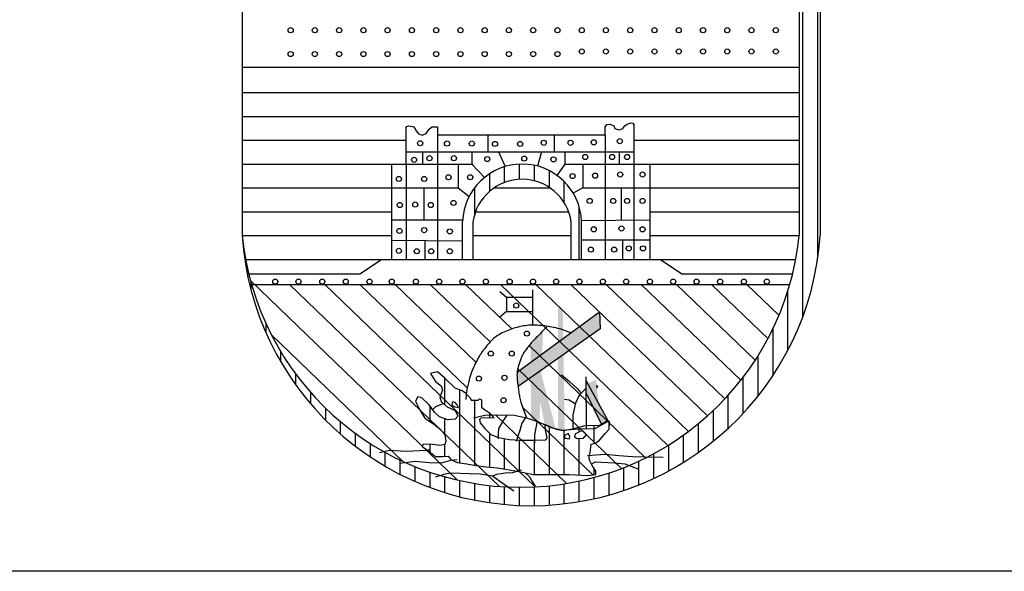
# Paper-space layout 'Layout1' of a CAD drawing. Extents: x -593 to 1104, y 80 to 674.
# Drawn here: x 923 to 935, y 90 to 96 of the extents above; entities that cross this region are included whole.
import ezdxf

# ---------------------------------------------------------------- set-up
doc = ezdxf.new("R2010")
doc.units = 0
doc.header["$LTSCALE"] = 2.5
doc.layers.add('FORMATO_L10', color=4, linetype='CONTINUOUS')
doc.layers.add('LEGENDA_BRASAO', color=171, linetype='CONTINUOUS')

psp = doc.layouts.get("Layout1")

# ---------------------------------------------------------------- linework, layer by layer
at = {"layer": 'FORMATO_L10'}
psp.add_lwpolyline([(288.587, 89.674), (288.587, 663.674), (1093.587, 663.674), (1093.587, 89.674)], close=True, dxfattribs=at)
at = {"layer": 'LEGENDA_BRASAO'}
for p, q in [((925.838, 98.154), (925.838, 93.613)), ((932.375, 98.154), (932.375, 93.613)), ((932.419, 92.664), (932.419, 98.112)), ((932.594, 93.348), (932.594, 97.944)), ((932.622, 97.916), (932.622, 93.613)), ((925.838, 95.59), (932.375, 95.59)), ((925.838, 95.293), (932.375, 95.293)), ((925.838, 95.013), (932.375, 95.013)), ((927.764, 94.89), (927.792, 94.9)), ((927.764, 94.453), (927.764, 94.89)), ((927.792, 94.9), (927.852, 94.89)), ((927.852, 94.89), (927.881, 94.844)), ((927.997, 94.811), (928.034, 94.863)), ((928.034, 94.863), (928.063, 94.89)), ((928.063, 94.89), (928.104, 94.89)), ((928.104, 94.89), (928.133, 94.89)), ((928.133, 94.89), (928.133, 94.797)), ((930.097, 94.89), (930.12, 94.919)), ((930.097, 94.797), (930.097, 94.89)), ((930.12, 94.919), (930.158, 94.923)), ((930.158, 94.923), (930.2, 94.9)), ((930.2, 94.9), (930.214, 94.872)), ((930.214, 94.872), (930.26, 94.853)), ((930.26, 94.853), (930.302, 94.867)), ((930.302, 94.867), (930.33, 94.9)), ((930.33, 94.9), (930.358, 94.923)), ((930.358, 94.923), (930.4, 94.937)), ((930.4, 94.937), (930.423, 94.933)), ((930.423, 94.933), (930.437, 94.919)), ((930.437, 94.919), (930.437, 94.453)), ((927.881, 94.844), (927.908, 94.807)), ((927.908, 94.807), (927.95, 94.793)), ((927.95, 94.793), (927.997, 94.811)), ((928.133, 94.797), (930.097, 94.797)), ((928.133, 94.797), (928.133, 93.333)), ((928.72, 94.797), (928.72, 94.597)), ((929.5, 94.797), (929.5, 94.597)), ((930.097, 94.797), (930.097, 93.333)), ((925.838, 94.733), (927.764, 94.733)), ((930.437, 94.733), (932.375, 94.733)), ((927.764, 94.597), (930.437, 94.597)), ((927.955, 94.597), (927.955, 94.453)), ((928.534, 94.597), (928.534, 94.453)), ((928.849, 94.597), (928.926, 94.424)), ((929.35, 94.597), (929.306, 94.429)), ((929.626, 94.597), (929.626, 94.453)), ((930.265, 94.597), (930.265, 94.453)), ((925.838, 94.453), (928.548, 94.453)), ((927.596, 94.453), (927.764, 94.453)), ((927.596, 93.333), (927.596, 94.453)), ((927.764, 94.453), (927.764, 93.333)), ((928.375, 94.453), (928.375, 94.173)), ((928.534, 94.453), (928.681, 94.294)), ((928.919, 94.235), (928.919, 94.421)), ((929.094, 94.272), (929.094, 94.451)), ((929.269, 94.254), (929.269, 94.437)), ((929.626, 94.453), (929.533, 94.32)), ((929.626, 94.453), (929.7, 94.453)), ((929.7, 94.453), (932.375, 94.453)), ((929.836, 94.453), (929.836, 94.173)), ((930.437, 94.453), (930.624, 94.453)), ((930.437, 94.453), (930.437, 93.333)), ((930.624, 94.453), (930.624, 93.333)), ((928.744, 94.131), (928.744, 94.339)), ((929.444, 94.177), (929.444, 94.374)), ((925.838, 94.173), (928.375, 94.173)), ((927.969, 94.173), (927.969, 93.797)), ((928.375, 94.173), (928.503, 94.074)), ((928.569, 93.86), (928.569, 94.176)), ((928.795, 94.173), (929.453, 94.173)), ((929.619, 93.995), (929.619, 94.246)), ((929.836, 94.173), (929.725, 94.11)), ((929.836, 94.173), (932.375, 94.173)), ((930.288, 94.173), (930.288, 93.795)), ((929.794, 93.333), (929.794, 93.949)), ((925.838, 93.893), (927.596, 93.893)), ((928.578, 93.893), (929.67, 93.893)), ((930.624, 93.893), (932.375, 93.893)), ((927.596, 93.797), (928.427, 93.797)), ((928.426, 93.333), (928.426, 93.78)), ((928.548, 93.333), (928.548, 93.773)), ((929.7, 93.333), (929.7, 93.773)), ((929.821, 93.792), (930.624, 93.797)), ((929.822, 93.333), (929.822, 93.78)), ((925.838, 93.613), (927.596, 93.613)), ((928.548, 93.613), (929.7, 93.613)), ((930.624, 93.613), (932.375, 93.613)), ((927.596, 93.559), (928.426, 93.554)), ((927.983, 93.556), (927.983, 93.333)), ((929.822, 93.563), (930.624, 93.563)), ((930.302, 93.563), (930.302, 93.333)), ((925.879, 93.333), (932.335, 93.333)), ((927.219, 93.165), (927.474, 93.333)), ((928.426, 93.333), (928.548, 93.333)), ((929.7, 93.333), (929.822, 93.333)), ((930.995, 93.165), (930.739, 93.333)), ((925.916, 93.165), (927.219, 93.165)), ((930.995, 93.165), (932.298, 93.165)), ((925.936, 93.086), (928.367, 90.744)), ((925.944, 92.975), (925.944, 93.059)), ((925.948, 93.041), (932.265, 93.041)), ((926.395, 93.041), (928.858, 90.669)), ((926.808, 93.041), (929.276, 90.664)), ((927.22, 93.041), (928.481, 91.827)), ((927.633, 93.041), (928.582, 92.128)), ((928.046, 93.041), (928.748, 92.365)), ((928.459, 93.041), (929.003, 92.518)), ((928.872, 93.041), (930.834, 91.151)), ((929.284, 93.041), (931.076, 91.315)), ((929.697, 93.041), (931.299, 91.498)), ((930.11, 93.041), (931.504, 91.699)), ((930.523, 93.041), (931.691, 91.916)), ((930.935, 93.041), (931.859, 92.151)), ((931.348, 93.041), (932.009, 92.405)), ((931.761, 93.041), (932.138, 92.678)), ((928.942, 92.888), (928.862, 92.953)), ((929.251, 92.563), (929.251, 92.978)), ((932.244, 92.27), (932.244, 92.97)), ((928.942, 92.888), (928.942, 92.723)), ((929.251, 92.888), (928.942, 92.888)), ((928.942, 92.723), (928.862, 92.658)), ((928.942, 92.723), (929.251, 92.723)), ((929.066, 92.01), (930.034, 92.718)), ((930.034, 92.718), (930.04, 92.518)), ((926.119, 92.475), (926.119, 92.581)), ((929.124, 92.55), (929.105, 92.546)), ((929.144, 92.553), (929.124, 92.55)), ((929.163, 92.556), (929.144, 92.553)), ((929.183, 92.559), (929.163, 92.556)), ((929.203, 92.561), (929.183, 92.559)), ((929.224, 92.562), (929.203, 92.561)), ((929.244, 92.563), (929.224, 92.562)), ((929.264, 92.563), (929.244, 92.563)), ((929.285, 92.563), (929.264, 92.563)), ((929.305, 92.562), (929.285, 92.563)), ((929.325, 92.56), (929.305, 92.562)), ((929.345, 92.558), (929.325, 92.56)), ((929.366, 92.556), (929.345, 92.558)), ((929.386, 92.553), (929.366, 92.556)), ((929.407, 92.549), (929.386, 92.553)), ((926.18, 92.453), (927.726, 90.964)), ((928.837, 92.44), (928.82, 92.429)), ((928.854, 92.45), (928.837, 92.44)), ((928.872, 92.461), (928.854, 92.45)), ((928.891, 92.471), (928.872, 92.461)), ((928.91, 92.48), (928.891, 92.471)), ((928.93, 92.489), (928.91, 92.48)), ((928.949, 92.497), (928.93, 92.489)), ((928.969, 92.505), (928.949, 92.497)), ((928.989, 92.513), (928.969, 92.505)), ((929.008, 92.52), (928.989, 92.513)), ((929.028, 92.526), (929.008, 92.52)), ((929.047, 92.532), (929.028, 92.526)), ((929.066, 92.537), (929.047, 92.532)), ((929.085, 92.542), (929.066, 92.537)), ((930.04, 92.518), (929.076, 91.841)), ((929.105, 92.546), (929.085, 92.542)), ((929.319, 92.446), (929.304, 92.431)), ((929.335, 92.462), (929.319, 92.446)), ((929.352, 92.48), (929.335, 92.462)), ((929.371, 92.499), (929.352, 92.48)), ((929.392, 92.52), (929.371, 92.499)), ((929.415, 92.543), (929.392, 92.52)), ((929.428, 92.546), (929.407, 92.549)), ((929.449, 92.542), (929.428, 92.546)), ((929.471, 92.538), (929.449, 92.542)), ((929.494, 92.535), (929.471, 92.538)), ((929.518, 92.53), (929.494, 92.535)), ((929.543, 92.525), (929.518, 92.53)), ((929.57, 92.518), (929.543, 92.525)), ((929.601, 92.509), (929.57, 92.518)), ((929.635, 92.497), (929.601, 92.509)), ((929.673, 92.482), (929.635, 92.497)), ((929.697, 92.472), (929.673, 92.482)), ((932.069, 91.973), (932.069, 92.524)), ((928.71, 92.322), (928.698, 92.306)), ((928.723, 92.337), (928.71, 92.322)), ((928.736, 92.352), (928.723, 92.337)), ((928.749, 92.366), (928.736, 92.352)), ((928.762, 92.38), (928.749, 92.366)), ((928.776, 92.393), (928.762, 92.38)), ((928.79, 92.405), (928.776, 92.393)), ((928.805, 92.417), (928.79, 92.405)), ((928.82, 92.429), (928.805, 92.417)), ((929.203, 92.321), (929.194, 92.31)), ((929.213, 92.332), (929.203, 92.321)), ((929.205, 92.323), (930.573, 91.005)), ((929.222, 92.343), (929.213, 92.332)), ((929.232, 92.355), (929.222, 92.343)), ((929.243, 92.367), (929.232, 92.355)), ((929.254, 92.379), (929.243, 92.367)), ((929.265, 92.391), (929.254, 92.379)), ((929.278, 92.404), (929.265, 92.391)), ((929.29, 92.417), (929.278, 92.404)), ((929.304, 92.431), (929.29, 92.417)), ((926.294, 92.131), (926.294, 92.249)), ((928.626, 92.205), (928.616, 92.188)), ((928.638, 92.222), (928.626, 92.205)), ((928.649, 92.24), (928.638, 92.222)), ((928.661, 92.257), (928.649, 92.24)), ((928.673, 92.274), (928.661, 92.257)), ((928.685, 92.29), (928.673, 92.274)), ((928.698, 92.306), (928.685, 92.29)), ((929.126, 92.206), (929.121, 92.196)), ((929.131, 92.216), (929.126, 92.206)), ((929.136, 92.226), (929.131, 92.216)), ((929.142, 92.236), (929.136, 92.226)), ((929.148, 92.246), (929.142, 92.236)), ((929.155, 92.257), (929.148, 92.246)), ((929.162, 92.267), (929.155, 92.257)), ((929.17, 92.278), (929.162, 92.267)), ((929.178, 92.288), (929.17, 92.278)), ((929.186, 92.299), (929.178, 92.288)), ((929.194, 92.31), (929.186, 92.299)), ((931.894, 91.731), (931.894, 92.206)), ((928.564, 92.091), (928.553, 92.066)), ((928.574, 92.113), (928.564, 92.091)), ((928.585, 92.133), (928.574, 92.113)), ((928.595, 92.152), (928.585, 92.133)), ((928.605, 92.171), (928.595, 92.152)), ((928.616, 92.188), (928.605, 92.171)), ((929.084, 92.097), (929.081, 92.084)), ((929.088, 92.109), (929.084, 92.097)), ((929.092, 92.121), (929.088, 92.109)), ((929.096, 92.133), (929.092, 92.121)), ((929.1, 92.145), (929.096, 92.133)), ((929.104, 92.156), (929.1, 92.145)), ((929.108, 92.166), (929.104, 92.156)), ((929.112, 92.176), (929.108, 92.166)), ((929.117, 92.187), (929.112, 92.176)), ((929.121, 92.196), (929.117, 92.187)), ((926.469, 91.861), (926.469, 91.988)), ((928.133, 92.015), (928.048, 91.995)), ((928.048, 91.995), (928.108, 91.9)), ((928.218, 91.94), (928.133, 92.015)), ((928.519, 91.977), (928.508, 91.941)), ((928.531, 92.01), (928.519, 91.977)), ((928.542, 92.04), (928.531, 92.01)), ((928.553, 92.066), (928.542, 92.04)), ((929.065, 91.983), (929.064, 91.97)), ((929.066, 92.009), (929.065, 91.996)), ((929.065, 91.996), (929.065, 91.983)), ((929.067, 92.022), (929.066, 92.009)), ((929.069, 92.034), (929.067, 92.022)), ((929.071, 92.046), (929.069, 92.034)), ((929.074, 92.059), (929.071, 92.046)), ((929.073, 92.052), (930.29, 90.88)), ((929.077, 92.072), (929.074, 92.059)), ((929.081, 92.084), (929.077, 92.072)), ((929.585, 91.98), (929.68, 91.9)), ((928.108, 91.9), (928.173, 91.85)), ((928.338, 91.825), (928.218, 91.94)), ((928.219, 91.627), (928.219, 91.939)), ((928.497, 91.901), (928.486, 91.856)), ((928.508, 91.941), (928.497, 91.901)), ((929.064, 91.97), (929.065, 91.956)), ((929.065, 91.956), (929.066, 91.942)), ((929.066, 91.942), (929.067, 91.926)), ((929.067, 91.926), (929.068, 91.91)), ((929.068, 91.91), (929.07, 91.894)), ((929.07, 91.894), (929.072, 91.877)), ((929.072, 91.877), (929.074, 91.86)), ((929.074, 91.86), (929.076, 91.844)), ((929.68, 91.9), (929.77, 91.82)), ((929.87, 91.955), (929.875, 91.351)), ((929.875, 91.91), (930.134, 91.436)), ((931.719, 91.527), (931.719, 91.953)), ((926.644, 91.638), (926.644, 91.772)), ((928.188, 91.8), (928.158, 91.721)), ((928.173, 91.85), (928.188, 91.8)), ((928.422, 91.79), (928.338, 91.825)), ((928.394, 90.948), (928.394, 91.802)), ((928.47, 91.757), (928.422, 91.79)), ((928.469, 91.751), (928.463, 91.691)), ((928.477, 91.806), (928.469, 91.751)), ((928.472, 91.754), (928.513, 91.709)), ((928.486, 91.856), (928.477, 91.806)), ((929.076, 91.844), (929.078, 91.827)), ((929.078, 91.827), (929.08, 91.811)), ((929.08, 91.811), (929.083, 91.795)), ((929.083, 91.795), (929.085, 91.78)), ((929.085, 91.78), (929.087, 91.765)), ((929.087, 91.765), (929.089, 91.75)), ((929.089, 91.75), (929.092, 91.736)), ((929.77, 91.82), (929.81, 91.771)), ((929.875, 91.825), (929.795, 91.741)), ((929.87, 91.771), (930.054, 91.396)), ((931.544, 91.353), (931.544, 91.742)), ((927.899, 91.721), (927.873, 91.671)), ((927.873, 91.671), (927.908, 91.591)), ((927.948, 91.711), (927.899, 91.721)), ((928.033, 91.626), (927.948, 91.711)), ((928.098, 91.541), (928.033, 91.626)), ((928.193, 91.641), (928.108, 91.606)), ((928.158, 91.721), (928.173, 91.666)), ((928.173, 91.666), (928.243, 91.606)), ((928.308, 91.661), (928.298, 91.626)), ((928.298, 91.626), (928.333, 91.606)), ((928.338, 91.656), (928.308, 91.661)), ((928.363, 91.626), (928.338, 91.656)), ((928.377, 91.596), (928.363, 91.626)), ((928.513, 91.709), (928.527, 91.684)), ((928.527, 91.684), (928.575, 91.684)), ((928.569, 90.92), (928.569, 91.684)), ((928.575, 91.684), (928.608, 91.684)), ((928.608, 91.684), (928.626, 91.698)), ((928.626, 91.698), (928.648, 91.687)), ((928.648, 91.687), (928.648, 91.655)), ((928.648, 91.655), (928.648, 91.6)), ((929.092, 91.736), (929.095, 91.721)), ((929.095, 91.721), (929.098, 91.706)), ((929.098, 91.706), (929.101, 91.69)), ((929.101, 91.69), (929.105, 91.674)), ((929.105, 91.674), (929.11, 91.657)), ((929.11, 91.657), (929.116, 91.637)), ((929.116, 91.637), (929.124, 91.614)), ((929.62, 91.696), (929.675, 91.686)), ((929.675, 91.686), (929.75, 91.641)), ((929.75, 91.646), (929.72, 91.511)), ((929.795, 91.741), (929.75, 91.646)), ((926.819, 91.448), (926.819, 91.588)), ((927.908, 91.591), (927.983, 91.471)), ((928.044, 91.432), (928.044, 91.612)), ((928.108, 91.606), (928.068, 91.566)), ((928.153, 91.486), (928.098, 91.541)), ((928.243, 91.606), (928.338, 91.561)), ((928.333, 91.606), (928.377, 91.596)), ((928.338, 91.561), (928.368, 91.496)), ((928.648, 91.6), (928.681, 91.574)), ((928.681, 91.574), (928.743, 91.534)), ((928.687, 91.506), (928.827, 91.511)), ((928.743, 91.534), (928.798, 91.476)), ((928.744, 91.474), (928.744, 91.533)), ((928.81, 91.51), (929.647, 90.705)), ((928.827, 91.511), (929.031, 91.506)), ((929.124, 91.614), (929.133, 91.588)), ((929.128, 91.601), (929.958, 90.802)), ((929.133, 91.588), (929.145, 91.556)), ((929.145, 91.556), (929.159, 91.519)), ((929.159, 91.519), (929.176, 91.476)), ((929.72, 91.511), (929.72, 91.386)), ((931.369, 91.201), (931.369, 91.563)), ((926.994, 91.284), (926.994, 91.43)), ((927.983, 91.471), (928.083, 91.406)), ((928.083, 91.406), (928.158, 91.346)), ((928.253, 91.451), (928.153, 91.486)), ((928.219, 91.277), (928.219, 91.463)), ((928.338, 91.461), (928.253, 91.451)), ((928.368, 91.496), (928.338, 91.461)), ((928.552, 91.476), (928.687, 91.506)), ((928.641, 91.472), (928.626, 91.454)), ((928.626, 91.454), (928.63, 91.417)), ((928.63, 91.417), (928.688, 91.348)), ((928.798, 91.476), (928.641, 91.472)), ((928.907, 91.446), (928.847, 91.351)), ((928.946, 91.506), (928.907, 91.446)), ((929.031, 91.506), (929.176, 91.476)), ((929.121, 91.411), (929.096, 91.326)), ((929.166, 91.481), (929.121, 91.411)), ((929.176, 91.476), (929.306, 91.431)), ((929.296, 91.426), (929.286, 91.356)), ((929.306, 91.431), (929.466, 91.361)), ((929.394, 91.388), (929.389, 91.395)), ((929.45, 91.371), (929.389, 91.395)), ((929.975, 91.346), (930.134, 91.436)), ((930.114, 91.431), (930.029, 91.381)), ((930.149, 91.431), (930.114, 91.431)), ((930.144, 91.341), (930.144, 91.431)), ((930.144, 91.341), (930.149, 91.431)), ((931.194, 91.068), (931.194, 91.408)), ((927.169, 91.141), (927.169, 91.293)), ((928.158, 91.346), (928.218, 91.281)), ((928.218, 91.281), (928.228, 91.202)), ((928.688, 91.348), (928.758, 91.278)), ((928.744, 90.894), (928.744, 91.292)), ((928.847, 91.351), (928.842, 91.291)), ((928.842, 91.291), (928.842, 91.227)), ((929.096, 91.326), (929.076, 91.272)), ((929.286, 91.356), (929.271, 91.276)), ((929.397, 91.329), (929.394, 91.388)), ((929.419, 91.242), (929.397, 91.329)), ((929.444, 90.808), (929.444, 91.374)), ((929.541, 91.336), (929.45, 91.371)), ((929.466, 91.361), (929.6, 91.331)), ((929.605, 91.321), (929.541, 91.336)), ((929.6, 91.331), (929.83, 91.351)), ((929.715, 91.341), (929.605, 91.321)), ((929.619, 90.808), (929.619, 91.324)), ((929.665, 91.291), (929.62, 91.267)), ((929.685, 91.257), (929.665, 91.291)), ((929.845, 91.376), (929.715, 91.341)), ((929.72, 91.386), (929.725, 91.351)), ((929.745, 91.286), (929.74, 91.252)), ((929.785, 91.301), (929.745, 91.286)), ((929.79, 91.311), (929.785, 91.301)), ((929.835, 91.321), (929.79, 91.311)), ((929.794, 91.312), (929.794, 91.363)), ((929.83, 91.351), (929.975, 91.346)), ((929.88, 91.281), (929.835, 91.321)), ((929.924, 91.386), (929.845, 91.376)), ((929.845, 91.237), (929.88, 91.281)), ((930.029, 91.381), (929.924, 91.386)), ((929.969, 91.174), (929.969, 91.384)), ((930.034, 91.212), (930.099, 91.291)), ((930.099, 91.291), (930.144, 91.341)), ((927.344, 91.016), (927.344, 91.174)), ((927.964, 91.167), (927.953, 91.137)), ((928.078, 91.162), (927.964, 91.167)), ((928.228, 91.202), (928.218, 91.162)), ((928.219, 91.024), (928.219, 91.164)), ((928.758, 91.278), (928.849, 91.245)), ((928.849, 91.245), (928.977, 91.22)), ((928.919, 90.873), (928.919, 91.232)), ((928.977, 91.22), (929.101, 91.213)), ((929.076, 91.272), (929.056, 91.197)), ((929.094, 90.842), (929.094, 91.213)), ((929.101, 91.213), (929.255, 91.213)), ((929.255, 91.213), (929.401, 91.216)), ((929.269, 90.808), (929.269, 91.213)), ((929.271, 91.276), (929.271, 91.177)), ((929.401, 91.216), (929.419, 91.242)), ((929.62, 91.267), (929.625, 91.237)), ((929.625, 91.237), (929.68, 91.227)), ((929.68, 91.227), (929.685, 91.257)), ((929.74, 91.252), (929.77, 91.232)), ((929.77, 91.232), (929.845, 91.237)), ((929.794, 90.802), (929.794, 91.233)), ((929.924, 91.067), (929.935, 91.167)), ((929.935, 91.167), (929.98, 91.177)), ((929.98, 91.177), (930.034, 91.212)), ((931.019, 90.953), (931.019, 91.274)), ((927.449, 91.067), (927.569, 91.097)), ((927.519, 90.907), (927.519, 91.07)), ((927.569, 91.097), (927.764, 91.082)), ((927.764, 91.082), (928.003, 91.097)), ((927.953, 91.137), (928.028, 91.082)), ((928.003, 91.097), (928.048, 91.102)), ((928.028, 91.082), (928.108, 91.022)), ((928.044, 91.071), (928.044, 91.163)), ((928.158, 91.152), (928.078, 91.162)), ((928.218, 91.162), (928.158, 91.152)), ((929.91, 91.022), (929.924, 91.067)), ((930.669, 90.763), (930.669, 91.055)), ((930.844, 90.851), (930.844, 91.157)), ((927.684, 90.942), (927.873, 90.967)), ((927.694, 90.811), (927.694, 90.98)), ((927.873, 90.967), (928.033, 90.952)), ((928.033, 90.952), (928.178, 90.947)), ((928.108, 91.022), (928.188, 91.022)), ((928.178, 90.947), (928.288, 90.977)), ((928.188, 91.022), (928.258, 91.027)), ((928.258, 91.027), (928.288, 90.987)), ((928.288, 90.987), (928.363, 90.952)), ((928.288, 90.977), (928.363, 90.987)), ((928.363, 90.952), (928.477, 90.937)), ((928.477, 90.937), (928.582, 90.917)), ((929.89, 91.032), (930.099, 91.047)), ((929.915, 90.977), (929.91, 91.022)), ((929.945, 90.917), (929.915, 90.977)), ((929.935, 90.932), (929.984, 90.957)), ((929.984, 90.957), (930.129, 90.952)), ((930.099, 91.047), (930.259, 91.032)), ((930.129, 90.952), (930.209, 90.947)), ((930.209, 90.947), (930.329, 90.937)), ((930.259, 91.032), (930.419, 91.022)), ((930.329, 90.937), (930.493, 90.873)), ((930.419, 91.022), (930.563, 91.017)), ((930.494, 90.688), (930.494, 90.967)), ((930.563, 91.017), (930.778, 91.012)), ((927.869, 90.729), (927.869, 90.903)), ((928.044, 90.658), (928.044, 90.837)), ((928.113, 90.783), (928.223, 90.818)), ((928.223, 90.818), (928.293, 90.828)), ((928.293, 90.828), (928.502, 90.823)), ((928.502, 90.823), (928.632, 90.818)), ((928.582, 90.917), (928.702, 90.898)), ((928.632, 90.818), (928.777, 90.793)), ((928.702, 90.898), (928.837, 90.888)), ((928.827, 90.813), (928.927, 90.828)), ((928.837, 90.888), (929.066, 90.848)), ((928.927, 90.828), (929.016, 90.833)), ((929.016, 90.833), (929.116, 90.863)), ((929.066, 90.848), (929.256, 90.808)), ((929.166, 90.823), (929.211, 90.783)), ((929.989, 90.848), (929.945, 90.917)), ((929.969, 90.806), (929.969, 90.88)), ((929.989, 90.808), (929.989, 90.848)), ((930.144, 90.569), (930.144, 90.828)), ((930.319, 90.623), (930.319, 90.892)), ((928.219, 90.598), (928.219, 90.783)), ((928.394, 90.549), (928.394, 90.739)), ((928.569, 90.509), (928.569, 90.705)), ((928.777, 90.793), (928.862, 90.733)), ((928.782, 90.793), (928.827, 90.813)), ((928.862, 90.733), (929.026, 90.618)), ((929.211, 90.783), (929.241, 90.728)), ((929.241, 90.728), (929.271, 90.683)), ((929.256, 90.808), (929.501, 90.808)), ((929.501, 90.808), (929.68, 90.808)), ((929.68, 90.808), (929.895, 90.798)), ((929.794, 90.491), (929.794, 90.733)), ((929.895, 90.798), (929.989, 90.808)), ((929.969, 90.525), (929.969, 90.775)), ((928.744, 90.479), (928.744, 90.68)), ((928.919, 90.459), (928.919, 90.666)), ((929.094, 90.447), (929.094, 90.66)), ((929.269, 90.444), (929.269, 90.664)), ((929.271, 90.683), (929.281, 90.678)), ((929.444, 90.451), (929.444, 90.678)), ((929.619, 90.466), (929.619, 90.7))]:
    psp.add_line(p, q, dxfattribs=at)
for centre in [(926.408, 96.024), (926.692, 96.024), (926.977, 96.024), (927.262, 96.024), (927.546, 96.024), (927.831, 96.024), (928.116, 96.024), (928.4, 96.024), (928.685, 96.024), (928.97, 96.024), (929.254, 96.024), (929.539, 96.024), (929.824, 96.024), (930.108, 96.024), (930.393, 96.024), (930.678, 96.024), (930.962, 96.024), (931.247, 96.024), (931.532, 96.024), (931.816, 96.024), (932.101, 96.024), (929.824, 95.774), (930.108, 95.774), (930.393, 95.774), (930.678, 95.774), (930.962, 95.774), (931.247, 95.774), (931.532, 95.774), (931.816, 95.774), (932.101, 95.774), (926.408, 95.744), (926.692, 95.744), (926.977, 95.744), (927.262, 95.744), (927.546, 95.744), (927.831, 95.744), (928.116, 95.744), (928.4, 95.744), (928.685, 95.744), (928.97, 95.744), (929.254, 95.744), (929.539, 95.744), (930.27, 94.722), (927.928, 94.697), (928.243, 94.694), (928.534, 94.694), (928.806, 94.689), (929.101, 94.689), (929.378, 94.703), (929.693, 94.703), (929.965, 94.708), (927.856, 94.503), (928.037, 94.522), (928.324, 94.522), (928.715, 94.512), (929.149, 94.517), (929.493, 94.508), (929.865, 94.536), (930.18, 94.536), (930.356, 94.536), (927.679, 94.279), (927.975, 94.279), (928.262, 94.298), (928.515, 94.298), (929.717, 94.312), (929.98, 94.317), (930.276, 94.331), (930.538, 94.331), (927.689, 93.973), (927.87, 93.978), (928.052, 93.973), (928.319, 93.997), (929.917, 94.021), (930.194, 94.021), (930.356, 94.021), (930.538, 94.021), (927.975, 93.678), (929.965, 93.687), (930.29, 93.697), (930.538, 93.687), (927.685, 93.668), (928.276, 93.663), (929.932, 93.449), (930.204, 93.449), (930.375, 93.463), (930.543, 93.463), (927.679, 93.435), (927.889, 93.43), (928.057, 93.43), (928.276, 93.43), (926.227, 93.074), (926.5, 93.074), (926.779, 93.074), (927.054, 93.074), (927.333, 93.074), (927.594, 93.074), (927.878, 93.074), (928.151, 93.074), (928.424, 93.074), (928.7, 93.074), (928.978, 93.074), (929.252, 93.074), (929.524, 93.074), (929.797, 93.074), (930.073, 93.074), (930.345, 93.074), (930.624, 93.074), (930.897, 93.074), (931.172, 93.074), (931.448, 93.074), (931.727, 93.074), (931.996, 93.074), (929.056, 92.793), (929.181, 92.464), (928.757, 92.229), (929.002, 92.229), (928.916, 91.945), (928.617, 91.935), (928.907, 91.681)]:
    psp.add_circle(centre, 0.03, dxfattribs=at)
for centre, radius, start, end in [((929.124, 93.755), 0.698, 2.1036, 177.8964), ((929.124, 93.693), 0.582, 7.9048, 172.0952), ((929.107, 93.945), 3.285, 185.8048, 354.1952), ((929.23, 93.844), 3.4, 183.8945, 356.1055)]:
    psp.add_arc(centre, radius, start, end, dxfattribs=at)
for points in [[(929.066, 92.01), (930.034, 92.718), (929.076, 91.841), (930.04, 92.518)], [(929.545, 92.778), (929.545, 91.344), (929.601, 92.737), (929.625, 91.334)], [(929.222, 92.343), (929.23, 91.457), (929.371, 92.499), (929.327, 91.422)], [(929.336, 91.661), (929.389, 91.395), (929.35, 91.989), (929.518, 91.35)], [(929.87, 91.771), (930.054, 91.396), (929.89, 91.875), (929.99, 91.921)], [(929.875, 91.91), (930.134, 91.436), (929.87, 91.771), (930.054, 91.396)], [(929.99, 91.866), (930, 91.812), (930.021, 91.845)]]:
    psp.add_solid(points, dxfattribs=at)

doc.saveas('drawing.dxf')
